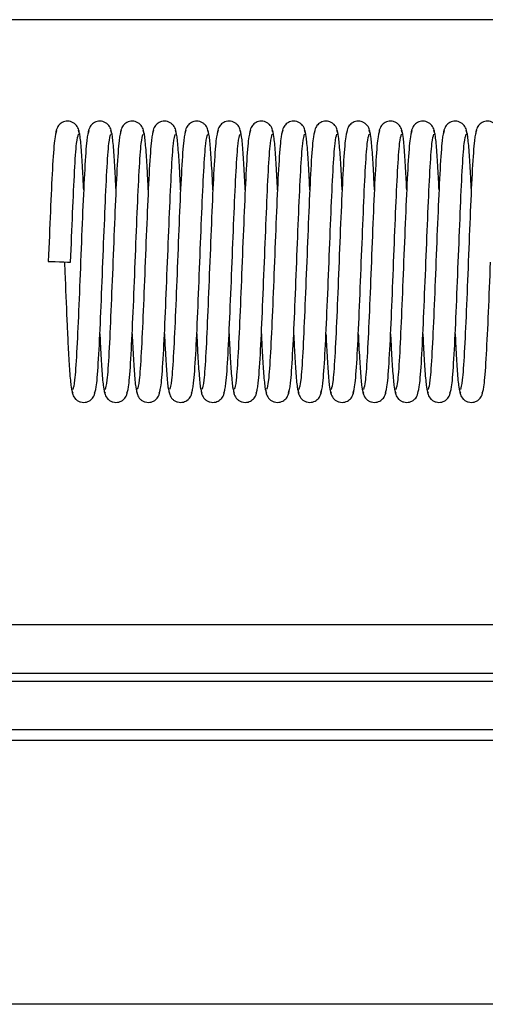
# Model space of a CAD drawing. Units: millimetres. Extents: x 0 to 297, y 0 to 210.
# Drawn here: x 56 to 58, y 162 to 166 of the extents above; entities that cross this region are included whole.
import ezdxf

# ---------------------------------------------------------------- set-up
doc = ezdxf.new("R2010")
doc.units = ezdxf.units.MM
doc.linetypes.add('SLD-Solid', pattern=[0])

msp = doc.modelspace()

# ---------------------------------------------------------------- linework, layer by layer
at = {"color": 7, "linetype": 'SLD-Solid', "lineweight": 25}
for p, q in [((155.2729547, 166.3130684), (25.0062903, 166.3130684)), ((58.4847768, 163.8130688), (53.6456332, 163.8130688)), ((58.4847768, 163.6130689), (53.6456332, 163.6130689)), ((61.6123001, 163.5797355), (52.0789668, 163.5797355)), ((61.6123001, 163.3797356), (52.0789668, 163.3797356)), ((60.5789671, 162.246402), (53.1123002, 162.246402))]:
    msp.add_line(p, q, dxfattribs=at)
at = {"color": 8, "linetype": 'SLD-Solid', "lineweight": 25}
msp.add_line((60.5789671, 163.3364021), (53.1364078, 163.3364021), dxfattribs=at)
at = {"color": 7, "linetype": 'SLD-Solid', "lineweight": 25, "flags": 128}
msp.add_lwpolyline([(56.3663224, 165.3148983), (56.3698222, 165.3147592), (56.3797891, 165.3143628), (56.3947052, 165.3137688), (56.4123005, 165.3130684), (56.4298948, 165.312369), (56.4448108, 165.311775), (56.4547777, 165.3113786), (56.4582775, 165.3112395), (56.4582775, 165.3112395)], dxfattribs=at)
at = {"color": 7, "linetype": 'SLD-Solid', "lineweight": 25}
for points, knots in [([(56.4943323, 165.8436908), (56.4935848, 165.8497085), (56.4920123, 165.862367), (56.4820266, 165.8780825), (56.4696464, 165.8876789), (56.458268, 165.8925438), (56.446035, 165.894266), (56.4305764, 165.892391), (56.4147217, 165.8839752), (56.4002576, 165.865721), (56.3981994, 165.8520769), (56.3969344, 165.8436908)], [0, 0, 0, 0, 0.1254854793, 0.263964976, 0.3377799687, 0.4130691928, 0.4881770596, 0.5613922106, 0.6963122528, 0.8133431969, 1, 1, 1, 1]), ([(56.627666, 165.8436908), (56.6269184, 165.8497085), (56.6253458, 165.862367), (56.6153606, 165.8780829), (56.602979, 165.8876785), (56.5916016, 165.892544), (56.5793685, 165.8942659), (56.56391, 165.892391), (56.5480553, 165.8839752), (56.5335912, 165.865721), (56.531533, 165.8520769), (56.530268, 165.8436908)], [0, 0, 0, 0, 0.125485546, 0.263965117, 0.337783254, 0.413068879, 0.488176786, 0.561391976, 0.696312091, 0.813343097, 1, 1, 1, 1]), ([(56.7609986, 165.8436908), (56.7602514, 165.8497085), (56.7586797, 165.8623671), (56.7486941, 165.8780829), (56.7363126, 165.8876787), (56.7249343, 165.8925439), (56.7127013, 165.894266), (56.6972436, 165.8923909), (56.6813888, 165.8839752), (56.6669248, 165.865721), (56.6648666, 165.8520769), (56.6636016, 165.8436908)], [0, 0, 0, 0, 0.125484965, 0.263964672, 0.337782881, 0.413072219, 0.4881802, 0.561391546, 0.696311793, 0.813342914, 1, 1, 1, 1]), ([(56.8943322, 165.8436908), (56.8935846, 165.8497085), (56.8920122, 165.862367), (56.8820264, 165.8780825), (56.8696463, 165.8876789), (56.8582678, 165.8925438), (56.8460348, 165.894266), (56.8305762, 165.892391), (56.8147212, 165.8839754), (56.8002589, 165.8657207), (56.7981998, 165.8520768), (56.7969342, 165.8436908)], [0, 0, 0, 0, 0.125485661, 0.263965358, 0.337780457, 0.41306979, 0.488177765, 0.561393022, 0.696313259, 0.813342045, 1, 1, 1, 1]), ([(57.0276658, 165.8436908), (57.0269182, 165.8497085), (57.0253458, 165.862367), (57.01536, 165.8780825), (57.0029799, 165.8876789), (56.9916014, 165.8925438), (56.9793684, 165.894266), (56.9639098, 165.892391), (56.9480551, 165.8839752), (56.933591, 165.865721), (56.9315328, 165.8520769), (56.9302678, 165.8436908)], [0, 0, 0, 0, 0.1254854793, 0.263964976, 0.3377799687, 0.4130691928, 0.4881770596, 0.5613922106, 0.6963122528, 0.8133431969, 1, 1, 1, 1]), ([(57.1609984, 165.8436908), (57.1602512, 165.8497085), (57.1586795, 165.862367), (57.148694, 165.8780829), (57.1363124, 165.8876785), (57.124935, 165.8925441), (57.1127011, 165.8942659), (57.0972435, 165.8923909), (57.0813886, 165.8839752), (57.0669247, 165.865721), (57.0648665, 165.8520769), (57.0636014, 165.8436908)], [0, 0, 0, 0, 0.125484929, 0.263964597, 0.337782785, 0.413068463, 0.488180346, 0.561391671, 0.696311879, 0.813342967, 1, 1, 1, 1]), ([(57.294332, 165.8436908), (57.2935843, 165.8497085), (57.2920116, 165.8623668), (57.2820276, 165.878083), (57.269646, 165.8876787), (57.2582677, 165.8925439), (57.2460347, 165.894266), (57.230577, 165.8923908), (57.214721, 165.8839756), (57.2002587, 165.8657207), (57.1982002, 165.8520768), (57.196935, 165.8436908)], [0, 0, 0, 0, 0.125485701, 0.263963383, 0.337781612, 0.413070969, 0.488178969, 0.561390334, 0.696314043, 0.813342866, 1, 1, 1, 1]), ([(57.4276656, 165.8436908), (57.426918, 165.8497085), (57.4253456, 165.862367), (57.4153598, 165.8780825), (57.4029797, 165.8876789), (57.3916012, 165.8925438), (57.3793682, 165.894266), (57.3639097, 165.892391), (57.3480546, 165.8839754), (57.3335924, 165.8657207), (57.3315332, 165.8520768), (57.3302676, 165.8436908)], [0, 0, 0, 0, 0.125485661, 0.263965358, 0.337780457, 0.41306979, 0.488177765, 0.561393022, 0.696313259, 0.813342045, 1, 1, 1, 1]), ([(57.5609992, 165.8436908), (57.5602516, 165.8497085), (57.558679, 165.862367), (57.5486938, 165.8780829), (57.5363122, 165.8876785), (57.5249348, 165.892544), (57.5127018, 165.8942659), (57.4972432, 165.892391), (57.4813885, 165.8839752), (57.4669244, 165.865721), (57.4648663, 165.8520769), (57.4636012, 165.8436908)], [0, 0, 0, 0, 0.125485546, 0.263965117, 0.337783254, 0.413068879, 0.488176786, 0.561391976, 0.696312091, 0.813343097, 1, 1, 1, 1]), ([(57.6943318, 165.8436908), (57.6935846, 165.8497085), (57.6920129, 165.8623671), (57.6820273, 165.8780829), (57.6696458, 165.8876787), (57.6582675, 165.8925439), (57.6460345, 165.894266), (57.6305769, 165.8923909), (57.614722, 165.8839752), (57.6002581, 165.865721), (57.5981999, 165.8520769), (57.5969348, 165.8436908)], [0, 0, 0, 0, 0.125484965, 0.263964672, 0.337782881, 0.413072219, 0.4881802, 0.561391546, 0.696311793, 0.813342914, 1, 1, 1, 1]), ([(57.8276654, 165.8436908), (57.8269179, 165.8497085), (57.8253454, 165.862367), (57.8153596, 165.8780825), (57.8029795, 165.8876789), (57.791601, 165.8925438), (57.779368, 165.894266), (57.7639095, 165.892391), (57.7480545, 165.8839754), (57.7335922, 165.8657207), (57.7315331, 165.8520768), (57.7302674, 165.8436908)], [0, 0, 0, 0, 0.125485661, 0.263965358, 0.337780457, 0.41306979, 0.488177765, 0.561393022, 0.696313259, 0.813342045, 1, 1, 1, 1]), ([(57.960999, 165.8436908), (57.9602515, 165.8497085), (57.958679, 165.862367), (57.9486932, 165.8780825), (57.9363131, 165.8876789), (57.9249346, 165.8925438), (57.9127017, 165.894266), (57.897243, 165.892391), (57.8813883, 165.8839752), (57.8669243, 165.865721), (57.8648661, 165.8520769), (57.863601, 165.8436908)], [0, 0, 0, 0, 0.1254854793, 0.263964976, 0.3377799687, 0.4130691928, 0.4881770596, 0.5613922106, 0.6963122528, 0.8133431969, 1, 1, 1, 1]), ([(58.0943326, 165.8436908), (58.093585, 165.8497085), (58.0920125, 165.862367), (58.0820272, 165.8780829), (58.0696457, 165.8876785), (58.0582683, 165.892544), (58.0460352, 165.8942659), (58.0305767, 165.892391), (58.0147219, 165.8839752), (58.0002579, 165.865721), (57.9981997, 165.8520769), (57.9969346, 165.8436908)], [0, 0, 0, 0, 0.125485546, 0.263965117, 0.337783254, 0.413068879, 0.488176786, 0.561391976, 0.696312091, 0.813343097, 1, 1, 1, 1]), ([(58.2276652, 165.8436908), (58.2269181, 165.8497085), (58.2253464, 165.8623671), (58.2153607, 165.8780829), (58.2029793, 165.8876787), (58.1916009, 165.8925439), (58.1793679, 165.894266), (58.1639103, 165.8923909), (58.1480555, 165.8839752), (58.1335915, 165.865721), (58.1315333, 165.8520769), (58.1302682, 165.8436908)], [0, 0, 0, 0, 0.125484965, 0.263964672, 0.337782881, 0.413072219, 0.4881802, 0.561391546, 0.696311793, 0.813342914, 1, 1, 1, 1]), ([(56.4003458, 165.8556704), (56.3974894, 165.8471152), (56.3917684, 165.82998), (56.383056, 165.7042323), (56.3747547, 165.5257531), (56.369135, 165.3852297), (56.3663224, 165.3148983)], [0, 0, 0, 0, 0.250860229, 0.502453588, 0.750980072, 1, 1, 1, 1]), ([(56.4582775, 165.3112395), (56.4610719, 165.3812498), (56.4666352, 165.5206338), (56.4746872, 165.6958362), (56.4829893, 165.8173615), (56.4882864, 165.8323421), (56.490921, 165.8397927)], [0, 0, 0, 0, 0.25177079, 0.501253061, 0.751948195, 1, 1, 1, 1]), ([(56.5123876, 165.610588), (56.5113579, 165.632693), (56.5085421, 165.6931422), (56.5034915, 165.7714181), (56.497483, 165.8406254), (56.4931737, 165.8505056), (56.490921, 165.8556704)], [0, 0, 0, 0, 0.149078399, 0.407675468, 0.69036637, 1, 1, 1, 1]), ([(56.5336794, 165.8556704), (56.530823, 165.8471152), (56.525102, 165.82998), (56.5163896, 165.7042323), (56.5080883, 165.5257531), (56.5024686, 165.3852297), (56.499656, 165.3148983)], [0, 0, 0, 0, 0.250860229, 0.502453588, 0.750980072, 1, 1, 1, 1]), ([(56.5916101, 165.3112395), (56.5944049, 165.3812498), (56.599969, 165.5206338), (56.6080211, 165.6958362), (56.6163213, 165.8173615), (56.6216195, 165.8323421), (56.6242546, 165.8397927)], [0, 0, 0, 0, 0.2517708261, 0.5012530854, 0.7519481599, 1, 1, 1, 1]), ([(56.6457212, 165.610588), (56.6446915, 165.632693), (56.6418757, 165.6931422), (56.6368251, 165.7714181), (56.6308166, 165.8406254), (56.6265073, 165.8505056), (56.6242546, 165.8556704)], [0, 0, 0, 0, 0.149078399, 0.407675468, 0.69036637, 1, 1, 1, 1]), ([(56.667012, 165.8556704), (56.6641555, 165.8471152), (56.6584341, 165.82998), (56.6497239, 165.7042323), (56.6414202, 165.5257532), (56.6358017, 165.3852297), (56.6329896, 165.3148983)], [0, 0, 0, 0, 0.250860241, 0.502453564, 0.750980107, 1, 1, 1, 1]), ([(56.7249437, 165.3112395), (56.7277386, 165.3812497), (56.733303, 165.5206338), (56.741353, 165.6958363), (56.7496553, 165.8173615), (56.7549533, 165.8323421), (56.7575882, 165.8397927)], [0, 0, 0, 0, 0.251770826, 0.501253038, 0.75194816, 1, 1, 1, 1]), ([(56.7790548, 165.610588), (56.7780251, 165.632693), (56.7752093, 165.6931422), (56.7701587, 165.7714181), (56.7641502, 165.8406254), (56.7598409, 165.8505056), (56.7575882, 165.8556704)], [0, 0, 0, 0, 0.149078399, 0.407675468, 0.69036637, 1, 1, 1, 1]), ([(56.8003456, 165.8556704), (56.7974892, 165.8471152), (56.7917682, 165.82998), (56.7830558, 165.7042323), (56.7747543, 165.5257532), (56.7691354, 165.3852297), (56.7663232, 165.3148983)], [0, 0, 0, 0, 0.250860241, 0.502453612, 0.750980107, 1, 1, 1, 1]), ([(56.8582773, 165.3112395), (56.8610717, 165.3812498), (56.8666351, 165.5206338), (56.874687, 165.6958362), (56.8829891, 165.8173615), (56.8882863, 165.8323421), (56.8909208, 165.8397927)], [0, 0, 0, 0, 0.25177079, 0.501253061, 0.751948195, 1, 1, 1, 1]), ([(56.9123874, 165.610588), (56.9113582, 165.632693), (56.9085435, 165.6931422), (56.9034907, 165.7714181), (56.897483, 165.8406254), (56.8931735, 165.8505056), (56.8909208, 165.8556704)], [0, 0, 0, 0, 0.149078324, 0.407675469, 0.690366371, 1, 1, 1, 1]), ([(56.9336792, 165.8556704), (56.9308228, 165.8471152), (56.9251018, 165.82998), (56.9163894, 165.7042323), (56.9080881, 165.5257531), (56.9024685, 165.3852297), (56.8996559, 165.3148983)], [0, 0, 0, 0, 0.250860229, 0.502453588, 0.750980072, 1, 1, 1, 1]), ([(56.9916109, 165.3112395), (56.9944053, 165.3812498), (56.9999687, 165.5206338), (57.0080206, 165.6958362), (57.0163227, 165.8173615), (57.0216199, 165.8323421), (57.0242544, 165.8397927)], [0, 0, 0, 0, 0.25177079, 0.501253061, 0.751948195, 1, 1, 1, 1]), ([(57.045721, 165.610588), (57.0446913, 165.632693), (57.0418755, 165.6931422), (57.0368249, 165.7714181), (57.0308165, 165.8406254), (57.0265071, 165.8505056), (57.0242544, 165.8556704)], [0, 0, 0, 0, 0.149078399, 0.407675468, 0.69036637, 1, 1, 1, 1]), ([(57.0670128, 165.8556704), (57.0641564, 165.8471152), (57.0584354, 165.82998), (57.049723, 165.7042323), (57.0414217, 165.5257531), (57.0358021, 165.3852297), (57.0329895, 165.3148983)], [0, 0, 0, 0, 0.250860229, 0.502453588, 0.750980072, 1, 1, 1, 1]), ([(57.1249435, 165.3112395), (57.1277383, 165.3812498), (57.1333024, 165.5206338), (57.1413546, 165.6958362), (57.1496547, 165.8173615), (57.1549529, 165.8323421), (57.157588, 165.8397927)], [0, 0, 0, 0, 0.2517708261, 0.5012530854, 0.7519481599, 1, 1, 1, 1]), ([(57.1790546, 165.610588), (57.1780249, 165.632693), (57.1752091, 165.6931422), (57.1701585, 165.7714181), (57.1641501, 165.8406254), (57.1598407, 165.8505056), (57.157588, 165.8556704)], [0, 0, 0, 0, 0.149078399, 0.407675468, 0.69036637, 1, 1, 1, 1]), ([(57.2003454, 165.8556704), (57.1974889, 165.8471152), (57.1917676, 165.82998), (57.1830574, 165.7042323), (57.1747536, 165.5257532), (57.1691351, 165.3852297), (57.1663231, 165.3148983)], [0, 0, 0, 0, 0.250860241, 0.502453564, 0.750980107, 1, 1, 1, 1]), ([(57.2582771, 165.3112395), (57.261072, 165.3812497), (57.2666365, 165.5206338), (57.2746864, 165.6958363), (57.282989, 165.8173615), (57.2882861, 165.8323421), (57.2909206, 165.8397927)], [0, 0, 0, 0, 0.2517708377, 0.5012530614, 0.7519481949, 1, 1, 1, 1]), ([(57.3123882, 165.610588), (57.3113585, 165.632693), (57.3085427, 165.6931422), (57.3034921, 165.7714181), (57.2974839, 165.8406254), (57.2931737, 165.8505056), (57.2909206, 165.8556704)], [0, 0, 0, 0, 0.149078387, 0.407675436, 0.690366317, 1, 1, 1, 1]), ([(57.333679, 165.8556704), (57.3308227, 165.8471152), (57.3251016, 165.82998), (57.3163892, 165.7042323), (57.3080879, 165.5257531), (57.3024683, 165.3852297), (57.2996557, 165.3148983)], [0, 0, 0, 0, 0.250860229, 0.502453588, 0.750980072, 1, 1, 1, 1]), ([(57.3916107, 165.3112395), (57.3944051, 165.3812498), (57.3999685, 165.5206338), (57.4080204, 165.6958362), (57.4163225, 165.8173615), (57.4216197, 165.8323421), (57.4242542, 165.8397927)], [0, 0, 0, 0, 0.25177079, 0.501253061, 0.751948195, 1, 1, 1, 1]), ([(57.4457208, 165.610588), (57.4446911, 165.632693), (57.4418753, 165.6931422), (57.4368247, 165.7714181), (57.4308163, 165.8406254), (57.4265069, 165.8505056), (57.4242542, 165.8556704)], [0, 0, 0, 0, 0.149078399, 0.407675468, 0.69036637, 1, 1, 1, 1]), ([(57.4670126, 165.8556704), (57.4641563, 165.8471152), (57.4584352, 165.82998), (57.4497228, 165.7042323), (57.4414215, 165.5257531), (57.4358019, 165.3852297), (57.4329893, 165.3148983)], [0, 0, 0, 0, 0.250860229, 0.502453588, 0.750980072, 1, 1, 1, 1]), ([(57.5249443, 165.3112395), (57.5277387, 165.3812498), (57.5333021, 165.5206338), (57.541354, 165.6958362), (57.5496561, 165.8173615), (57.5549533, 165.8323421), (57.5575878, 165.8397927)], [0, 0, 0, 0, 0.25177079, 0.501253061, 0.751948195, 1, 1, 1, 1]), ([(57.5790544, 165.610588), (57.5780247, 165.632693), (57.5752089, 165.6931422), (57.5701583, 165.7714181), (57.5641499, 165.8406254), (57.5598405, 165.8505056), (57.5575878, 165.8556704)], [0, 0, 0, 0, 0.149078399, 0.407675468, 0.69036637, 1, 1, 1, 1]), ([(57.6003452, 165.8556704), (57.5974892, 165.8471152), (57.591769, 165.82998), (57.5830568, 165.7042323), (57.5747536, 165.5257532), (57.569135, 165.3852297), (57.5663229, 165.3148983)], [0, 0, 0, 0, 0.250860193, 0.502453564, 0.750980107, 1, 1, 1, 1]), ([(57.6582769, 165.3112395), (57.6610719, 165.3812497), (57.6666363, 165.5206338), (57.6746863, 165.6958363), (57.6829886, 165.8173615), (57.6882865, 165.8323421), (57.6909214, 165.8397927)], [0, 0, 0, 0, 0.251770826, 0.501253038, 0.75194816, 1, 1, 1, 1]), ([(57.712388, 165.610588), (57.7113583, 165.632693), (57.7085425, 165.6931422), (57.7034919, 165.7714181), (57.6974835, 165.8406254), (57.6931741, 165.8505056), (57.6909214, 165.8556704)], [0, 0, 0, 0, 0.149078399, 0.407675468, 0.69036637, 1, 1, 1, 1]), ([(57.7336788, 165.8556704), (57.7308225, 165.8471152), (57.7251014, 165.82998), (57.7163891, 165.7042323), (57.7080875, 165.5257532), (57.7024687, 165.3852297), (57.6996565, 165.3148983)], [0, 0, 0, 0, 0.250860241, 0.502453612, 0.750980107, 1, 1, 1, 1]), ([(57.7916106, 165.3112395), (57.7944055, 165.3812497), (57.7999699, 165.5206338), (57.8080198, 165.6958363), (57.8163224, 165.8173615), (57.8216195, 165.8323421), (57.824254, 165.8397927)], [0, 0, 0, 0, 0.2517708377, 0.5012530614, 0.7519481949, 1, 1, 1, 1]), ([(57.8457206, 165.610588), (57.8446914, 165.632693), (57.8418768, 165.6931422), (57.836824, 165.7714181), (57.8308163, 165.8406254), (57.8265068, 165.8505056), (57.824254, 165.8556704)], [0, 0, 0, 0, 0.149078324, 0.407675469, 0.690366371, 1, 1, 1, 1]), ([(57.8670124, 165.8556704), (57.8641561, 165.8471152), (57.858435, 165.82998), (57.8497226, 165.7042323), (57.8414214, 165.5257531), (57.8358017, 165.3852297), (57.8329891, 165.3148983)], [0, 0, 0, 0, 0.250860229, 0.502453588, 0.750980072, 1, 1, 1, 1]), ([(57.9249442, 165.3112395), (57.9277385, 165.3812498), (57.9333019, 165.5206338), (57.9413538, 165.6958362), (57.9496559, 165.8173615), (57.9549531, 165.8323421), (57.9575876, 165.8397927)], [0, 0, 0, 0, 0.25177079, 0.501253061, 0.751948195, 1, 1, 1, 1]), ([(57.9790542, 165.610588), (57.9780246, 165.632693), (57.9752087, 165.6931422), (57.9701581, 165.7714181), (57.9641497, 165.8406254), (57.9598403, 165.8505056), (57.9575876, 165.8556704)], [0, 0, 0, 0, 0.149078399, 0.407675468, 0.69036637, 1, 1, 1, 1]), ([(58.000346, 165.8556704), (57.9974897, 165.8471152), (57.9917686, 165.82998), (57.9830562, 165.7042323), (57.974755, 165.5257531), (57.9691353, 165.3852297), (57.9663227, 165.3148983)], [0, 0, 0, 0, 0.250860229, 0.502453588, 0.750980072, 1, 1, 1, 1]), ([(58.0582768, 165.3112395), (58.0610715, 165.3812498), (58.0666357, 165.5206338), (58.0746878, 165.6958362), (58.082988, 165.8173615), (58.0882862, 165.8323421), (58.0909212, 165.8397927)], [0, 0, 0, 0, 0.2517708261, 0.5012530854, 0.7519481599, 1, 1, 1, 1]), ([(58.1123878, 165.610588), (58.1113582, 165.632693), (58.1085423, 165.6931422), (58.1034918, 165.7714181), (58.0974833, 165.8406254), (58.0931739, 165.8505056), (58.0909212, 165.8556704)], [0, 0, 0, 0, 0.149078399, 0.407675468, 0.69036637, 1, 1, 1, 1]), ([(58.1336786, 165.8556704), (58.1308221, 165.8471152), (58.1251008, 165.82998), (58.1163906, 165.7042323), (58.1080869, 165.5257532), (58.1024683, 165.3852297), (58.0996563, 165.3148983)], [0, 0, 0, 0, 0.250860241, 0.502453564, 0.750980107, 1, 1, 1, 1]), ([(56.4329435, 165.3122479), (56.4338213, 165.2897192), (56.4373584, 165.1989359), (56.4428543, 165.0706713), (56.4487977, 164.9437859), (56.4544439, 164.8542018), (56.46045, 164.7856618), (56.4647597, 164.7756829), (56.4670126, 164.7704665)], [0, 0, 0, 0, 0.079969477, 0.322250719, 0.466180909, 0.628409758, 0.805753634, 1, 1, 1, 1]), ([(56.499656, 165.3148983), (56.4968617, 165.2448881), (56.4912983, 165.105504), (56.4832464, 164.9303016), (56.4749443, 164.8087763), (56.4696471, 164.7937957), (56.4670126, 164.7863451)], [0, 0, 0, 0, 0.25177079, 0.501253061, 0.751948195, 1, 1, 1, 1]), ([(56.5575878, 164.7704665), (56.5604441, 164.779022), (56.5661652, 164.796158), (56.5748775, 164.9219054), (56.5831791, 165.1003847), (56.5887979, 165.2409081), (56.5916101, 165.3112395)], [0, 0, 0, 0, 0.250860418, 0.50245373, 0.750980166, 1, 1, 1, 1]), ([(56.6329896, 165.3148983), (56.6301947, 165.2448881), (56.6246303, 165.105504), (56.6165804, 164.9303015), (56.6082777, 164.8087763), (56.6029807, 164.7937957), (56.6003462, 164.7863451)], [0, 0, 0, 0, 0.2517708377, 0.5012530614, 0.7519481949, 1, 1, 1, 1]), ([(56.6909214, 164.7704665), (56.6937779, 164.779022), (56.6994992, 164.796158), (56.7082094, 164.9219055), (56.7165131, 165.1003846), (56.7221317, 165.2409081), (56.7249437, 165.3112395)], [0, 0, 0, 0, 0.250860419, 0.502453682, 0.750980166, 1, 1, 1, 1]), ([(56.7663232, 165.3148983), (56.7635285, 165.2448881), (56.7579643, 165.105504), (56.7499122, 164.9303016), (56.741612, 164.8087763), (56.7363138, 164.7937957), (56.7336788, 164.7863451)], [0, 0, 0, 0, 0.2517708261, 0.5012530854, 0.7519481599, 1, 1, 1, 1]), ([(56.824254, 164.7704665), (56.8271103, 164.779022), (56.8328314, 164.796158), (56.8415438, 164.9219054), (56.849845, 165.1003847), (56.8554647, 165.2409081), (56.8582773, 165.3112395)], [0, 0, 0, 0, 0.2508604064, 0.5024537059, 0.7509801308, 1, 1, 1, 1]), ([(56.8996559, 165.3148983), (56.8968615, 165.2448881), (56.8912981, 165.105504), (56.8832462, 164.9303016), (56.8749441, 164.8087763), (56.8696469, 164.7937957), (56.8670124, 164.7863451)], [0, 0, 0, 0, 0.25177079, 0.501253061, 0.751948195, 1, 1, 1, 1]), ([(56.9575876, 164.7704665), (56.9604439, 164.779022), (56.966165, 164.796158), (56.9748774, 164.9219054), (56.9831787, 165.1003847), (56.9887983, 165.2409081), (56.9916109, 165.3112395)], [0, 0, 0, 0, 0.2508604064, 0.5024537059, 0.7509801308, 1, 1, 1, 1]), ([(57.0329895, 165.3148983), (57.0301951, 165.2448881), (57.0246317, 165.105504), (57.0165798, 164.9303016), (57.0082777, 164.8087763), (57.0029805, 164.7937957), (57.000346, 164.7863451)], [0, 0, 0, 0, 0.25177079, 0.501253061, 0.751948195, 1, 1, 1, 1]), ([(57.0909212, 164.7704665), (57.0937775, 164.779022), (57.0994986, 164.796158), (57.1082109, 164.9219054), (57.1165125, 165.1003847), (57.1221313, 165.2409081), (57.1249435, 165.3112395)], [0, 0, 0, 0, 0.250860418, 0.50245373, 0.750980166, 1, 1, 1, 1]), ([(57.1663231, 165.3148983), (57.1635281, 165.2448881), (57.1579637, 165.105504), (57.1499137, 164.9303015), (57.1416114, 164.8087763), (57.1363135, 164.7937957), (57.1336786, 164.7863451)], [0, 0, 0, 0, 0.251770826, 0.501253038, 0.75194816, 1, 1, 1, 1]), ([(57.2242548, 164.7704665), (57.2271113, 164.779022), (57.2328326, 164.796158), (57.2415428, 164.9219055), (57.2498465, 165.1003846), (57.2554651, 165.2409081), (57.2582771, 165.3112395)], [0, 0, 0, 0, 0.250860419, 0.502453682, 0.750980166, 1, 1, 1, 1]), ([(57.2996557, 165.3148983), (57.2968613, 165.2448881), (57.2912979, 165.105504), (57.283246, 164.9303016), (57.2749439, 164.8087763), (57.2696467, 164.7937957), (57.2670122, 164.7863451)], [0, 0, 0, 0, 0.25177079, 0.501253061, 0.751948195, 1, 1, 1, 1]), ([(57.3575874, 164.7704665), (57.3604438, 164.779022), (57.3661648, 164.796158), (57.3748772, 164.9219054), (57.3831785, 165.1003847), (57.3887981, 165.2409081), (57.3916107, 165.3112395)], [0, 0, 0, 0, 0.2508604064, 0.5024537059, 0.7509801308, 1, 1, 1, 1]), ([(57.4329893, 165.3148983), (57.4301949, 165.2448881), (57.4246315, 165.105504), (57.4165796, 164.9303016), (57.4082775, 164.8087763), (57.4029803, 164.7937957), (57.4003458, 164.7863451)], [0, 0, 0, 0, 0.25177079, 0.501253061, 0.751948195, 1, 1, 1, 1]), ([(57.490921, 164.7704665), (57.4937774, 164.779022), (57.4994984, 164.796158), (57.5082108, 164.9219054), (57.5165121, 165.1003847), (57.5221317, 165.2409081), (57.5249443, 165.3112395)], [0, 0, 0, 0, 0.2508604064, 0.5024537059, 0.7509801308, 1, 1, 1, 1]), ([(57.5663229, 165.3148983), (57.563528, 165.2448881), (57.5579635, 165.105504), (57.5499136, 164.9303015), (57.541611, 164.8087763), (57.5363139, 164.7937957), (57.5336794, 164.7863451)], [0, 0, 0, 0, 0.2517708377, 0.5012530614, 0.7519481949, 1, 1, 1, 1]), ([(57.6242546, 164.7704665), (57.627111, 164.779022), (57.632832, 164.796158), (57.6415443, 164.9219054), (57.6498459, 165.1003847), (57.6554648, 165.2409081), (57.6582769, 165.3112395)], [0, 0, 0, 0, 0.250860418, 0.50245373, 0.750980166, 1, 1, 1, 1]), ([(57.6996565, 165.3148983), (57.6968617, 165.2448881), (57.6912976, 165.105504), (57.6832455, 164.9303016), (57.6749453, 164.8087763), (57.6696471, 164.7937957), (57.667012, 164.7863451)], [0, 0, 0, 0, 0.2517708261, 0.5012530854, 0.7519481599, 1, 1, 1, 1]), ([(57.7575882, 164.7704665), (57.7604442, 164.779022), (57.7661644, 164.796158), (57.7748767, 164.9219054), (57.7831799, 165.1003846), (57.7887985, 165.2409081), (57.7916106, 165.3112395)], [0, 0, 0, 0, 0.25086037, 0.502453682, 0.750980166, 1, 1, 1, 1]), ([(57.8329891, 165.3148983), (57.8301947, 165.2448881), (57.8246313, 165.105504), (57.8165794, 164.9303016), (57.8082773, 164.8087763), (57.8029802, 164.7937957), (57.8003456, 164.7863451)], [0, 0, 0, 0, 0.25177079, 0.501253061, 0.751948195, 1, 1, 1, 1]), ([(57.8909208, 164.7704665), (57.8937772, 164.779022), (57.8994982, 164.796158), (57.9082106, 164.9219054), (57.9165119, 165.1003847), (57.9221315, 165.2409081), (57.9249442, 165.3112395)], [0, 0, 0, 0, 0.2508604064, 0.5024537059, 0.7509801308, 1, 1, 1, 1]), ([(57.9663227, 165.3148983), (57.9635283, 165.2448881), (57.9579649, 165.105504), (57.949913, 164.9303016), (57.9416109, 164.8087763), (57.9363138, 164.7937957), (57.9336792, 164.7863451)], [0, 0, 0, 0, 0.25177079, 0.501253061, 0.751948195, 1, 1, 1, 1]), ([(58.0242544, 164.7704665), (58.0271108, 164.779022), (58.0328318, 164.796158), (58.0415442, 164.9219054), (58.0498458, 165.1003847), (58.0554646, 165.2409081), (58.0582768, 165.3112395)], [0, 0, 0, 0, 0.250860418, 0.50245373, 0.750980166, 1, 1, 1, 1]), ([(58.0996563, 165.3148983), (58.0968614, 165.2448881), (58.091297, 165.105504), (58.083247, 164.9303015), (58.0749444, 164.8087763), (58.0696473, 164.7937957), (58.0670128, 164.7863451)], [0, 0, 0, 0, 0.2517708377, 0.5012530614, 0.7519481949, 1, 1, 1, 1]), ([(58.157588, 164.7704665), (58.1604445, 164.779022), (58.1661659, 164.796158), (58.1748761, 164.9219055), (58.1831798, 165.1003846), (58.1887983, 165.2409081), (58.1916104, 165.3112395)], [0, 0, 0, 0, 0.250860419, 0.502453682, 0.750980166, 1, 1, 1, 1]), ([(56.5788786, 165.0155498), (56.5799082, 164.9934448), (56.5827241, 164.9329956), (56.5877747, 164.8547197), (56.5937831, 164.7855126), (56.5980925, 164.7756317), (56.6003452, 164.7704665)], [0, 0, 0, 0, 0.149078354, 0.407675346, 0.690366165, 1, 1, 1, 1]), ([(56.7122122, 165.0155498), (56.7132419, 164.9934448), (56.7160577, 164.9329956), (56.7211083, 164.8547197), (56.7271167, 164.7855126), (56.7314261, 164.7756317), (56.7336788, 164.7704665)], [0, 0, 0, 0, 0.149078354, 0.407675346, 0.690366165, 1, 1, 1, 1]), ([(56.8455458, 165.0155498), (56.8465755, 164.9934448), (56.8493913, 164.9329956), (56.8544419, 164.8547197), (56.8604503, 164.7855126), (56.8647597, 164.7756317), (56.8670124, 164.7704665)], [0, 0, 0, 0, 0.149078354, 0.407675346, 0.690366165, 1, 1, 1, 1]), ([(56.9788794, 165.0155498), (56.9799086, 164.9934448), (56.9827232, 164.9329956), (56.9877761, 164.8547197), (56.9937837, 164.7855126), (56.9980932, 164.7756317), (57.000346, 164.7704665)], [0, 0, 0, 0, 0.14907828, 0.407675348, 0.690366166, 1, 1, 1, 1]), ([(57.112212, 165.0155498), (57.1132417, 164.9934448), (57.1160575, 164.9329956), (57.1211081, 164.8547197), (57.1271165, 164.7855126), (57.1314259, 164.7756317), (57.1336786, 164.7704665)], [0, 0, 0, 0, 0.149078354, 0.407675346, 0.690366165, 1, 1, 1, 1]), ([(57.2455456, 165.0155498), (57.2465753, 164.9934448), (57.2493911, 164.9329956), (57.2544417, 164.8547197), (57.2604501, 164.7855126), (57.2647595, 164.7756317), (57.2670122, 164.7704665)], [0, 0, 0, 0, 0.149078354, 0.407675346, 0.690366165, 1, 1, 1, 1]), ([(57.3788792, 165.0155498), (57.3799089, 164.9934448), (57.3827247, 164.9329956), (57.3877753, 164.8547197), (57.3937837, 164.7855126), (57.3980931, 164.7756317), (57.4003458, 164.7704665)], [0, 0, 0, 0, 0.149078354, 0.407675346, 0.690366165, 1, 1, 1, 1]), ([(57.5122118, 165.0155498), (57.5132415, 164.9934448), (57.5160574, 164.9329956), (57.5211076, 164.8547197), (57.5271177, 164.7855126), (57.5314268, 164.7756317), (57.5336794, 164.7704665)], [0, 0, 0, 0, 0.149078343, 0.407675316, 0.690366189, 1, 1, 1, 1]), ([(57.6455454, 165.0155498), (57.6465751, 164.9934448), (57.6493909, 164.9329956), (57.6544415, 164.8547197), (57.66045, 164.7855126), (57.6647593, 164.7756317), (57.667012, 164.7704665)], [0, 0, 0, 0, 0.149078354, 0.407675346, 0.690366165, 1, 1, 1, 1]), ([(57.778879, 165.0155498), (57.7799087, 164.9934448), (57.7827245, 164.9329956), (57.7877751, 164.8547197), (57.7937836, 164.7855126), (57.7980929, 164.7756317), (57.8003456, 164.7704665)], [0, 0, 0, 0, 0.149078354, 0.407675346, 0.690366165, 1, 1, 1, 1]), ([(57.9122126, 165.0155498), (57.9132419, 164.9934448), (57.9160565, 164.9329956), (57.9211093, 164.8547197), (57.927117, 164.7855126), (57.9314265, 164.7756317), (57.9336792, 164.7704665)], [0, 0, 0, 0, 0.14907828, 0.407675348, 0.690366166, 1, 1, 1, 1]), ([(58.0455452, 165.0155498), (58.0465749, 164.9934448), (58.0493907, 164.9329956), (58.0544413, 164.8547197), (58.0604498, 164.7855126), (58.0647591, 164.7756317), (58.0670118, 164.7704665)], [0, 0, 0, 0, 0.149078354, 0.407675346, 0.690366165, 1, 1, 1, 1]), ([(56.4636012, 164.782447), (56.4643487, 164.7764293), (56.4659212, 164.7637708), (56.4759069, 164.7480553), (56.4882871, 164.7384589), (56.4996656, 164.733594), (56.5118986, 164.7318718), (56.5273571, 164.7337469), (56.5432121, 164.7421624), (56.5576744, 164.7604172), (56.5597335, 164.774061), (56.5609991, 164.782447)], [0, 0, 0, 0, 0.125485661, 0.263965358, 0.337780457, 0.41306979, 0.488177765, 0.561393022, 0.696313259, 0.813342045, 1, 1, 1, 1]), ([(56.5969348, 164.782447), (56.5976819, 164.7764293), (56.5992536, 164.7637708), (56.6092393, 164.748055), (56.6216208, 164.7384591), (56.6329991, 164.7335939), (56.6452321, 164.7318718), (56.6606897, 164.7337471), (56.6765458, 164.7421622), (56.6910081, 164.7604171), (56.6930665, 164.774061), (56.6943318, 164.782447)], [0, 0, 0, 0, 0.125484827, 0.263964381, 0.33778251, 0.413071765, 0.488179663, 0.561390929, 0.696314455, 0.813343119, 1, 1, 1, 1]), ([(56.7302684, 164.782447), (56.7310156, 164.7764293), (56.7325873, 164.7637708), (56.7425728, 164.7480549), (56.7549543, 164.7384593), (56.7663317, 164.7335938), (56.7785648, 164.7318719), (56.7940233, 164.7337468), (56.8098781, 164.7421626), (56.8243421, 164.7604168), (56.8264003, 164.7740609), (56.8276654, 164.782447)], [0, 0, 0, 0, 0.12548493, 0.263964599, 0.337782788, 0.413068466, 0.488176426, 0.561391667, 0.696311877, 0.813342966, 1, 1, 1, 1]), ([(56.863601, 164.782447), (56.8643485, 164.7764293), (56.865921, 164.7637708), (56.8759068, 164.7480553), (56.8882869, 164.7384589), (56.8996654, 164.733594), (56.9118984, 164.7318718), (56.927357, 164.7337468), (56.9432117, 164.7421626), (56.9576758, 164.7604168), (56.9597339, 164.7740609), (56.960999, 164.782447)], [0, 0, 0, 0, 0.1254854793, 0.263964976, 0.3377799687, 0.4130691928, 0.4881770596, 0.5613922106, 0.6963122528, 0.8133431969, 1, 1, 1, 1]), ([(56.9969346, 164.782447), (56.9976821, 164.7764293), (56.9992546, 164.7637708), (57.0092404, 164.7480553), (57.0216205, 164.7384589), (57.032999, 164.733594), (57.045232, 164.7318718), (57.0606905, 164.7337469), (57.0765455, 164.7421624), (57.0910078, 164.7604172), (57.093067, 164.774061), (57.0943326, 164.782447)], [0, 0, 0, 0, 0.125485661, 0.263965358, 0.337780457, 0.41306979, 0.488177765, 0.561393022, 0.696313259, 0.813342045, 1, 1, 1, 1]), ([(57.1302682, 164.782447), (57.1310154, 164.7764293), (57.1325871, 164.7637708), (57.1425727, 164.748055), (57.1549542, 164.7384591), (57.1663325, 164.7335939), (57.1785655, 164.7318718), (57.1940231, 164.733747), (57.209878, 164.7421626), (57.2243419, 164.7604168), (57.2264001, 164.7740609), (57.2276652, 164.782447)], [0, 0, 0, 0, 0.125484965, 0.263964672, 0.337782881, 0.413072219, 0.4881802, 0.561391546, 0.696311793, 0.813342914, 1, 1, 1, 1]), ([(57.2636008, 164.782447), (57.2643484, 164.7764293), (57.265921, 164.7637708), (57.2759062, 164.7480549), (57.2882878, 164.7384593), (57.2996652, 164.7335938), (57.3118982, 164.7318719), (57.3273568, 164.7337468), (57.3432115, 164.7421626), (57.3576756, 164.7604168), (57.3597338, 164.7740609), (57.3609988, 164.782447)], [0, 0, 0, 0, 0.125485546, 0.263965117, 0.337783254, 0.413068879, 0.488176786, 0.561391976, 0.696312091, 0.813343097, 1, 1, 1, 1]), ([(57.3969344, 164.782447), (57.397682, 164.7764293), (57.3992544, 164.7637708), (57.4092402, 164.7480553), (57.4216203, 164.7384589), (57.4329988, 164.733594), (57.4452318, 164.7318718), (57.4606904, 164.7337468), (57.4765451, 164.7421626), (57.4910092, 164.7604168), (57.4930674, 164.7740609), (57.4943324, 164.782447)], [0, 0, 0, 0, 0.1254854793, 0.263964976, 0.3377799687, 0.4130691928, 0.4881770596, 0.5613922106, 0.6963122528, 0.8133431969, 1, 1, 1, 1]), ([(57.530268, 164.782447), (57.5310157, 164.7764293), (57.5325884, 164.763771), (57.5425724, 164.7480548), (57.554954, 164.7384591), (57.5663323, 164.7335939), (57.5785653, 164.7318718), (57.594023, 164.7337471), (57.609879, 164.7421622), (57.6243413, 164.7604171), (57.6263998, 164.774061), (57.627665, 164.782447)], [0, 0, 0, 0, 0.125485701, 0.263963383, 0.337781612, 0.413070969, 0.488178969, 0.561390334, 0.696314043, 0.813342866, 1, 1, 1, 1]), ([(57.6636016, 164.782447), (57.6643488, 164.7764293), (57.6659205, 164.7637708), (57.675906, 164.7480549), (57.6882876, 164.7384593), (57.699665, 164.7335937), (57.7118989, 164.7318719), (57.7273565, 164.7337469), (57.7432114, 164.7421626), (57.7576753, 164.7604168), (57.7597336, 164.7740609), (57.7609986, 164.782447)], [0, 0, 0, 0, 0.125484929, 0.263964597, 0.337782785, 0.413068463, 0.488180346, 0.561391671, 0.696311879, 0.813342967, 1, 1, 1, 1]), ([(57.7969342, 164.782447), (57.7976818, 164.7764293), (57.7992543, 164.7637708), (57.80924, 164.7480553), (57.8216201, 164.7384589), (57.8329986, 164.733594), (57.8452316, 164.7318718), (57.8606902, 164.7337468), (57.8765449, 164.7421626), (57.891009, 164.7604168), (57.8930672, 164.7740609), (57.8943322, 164.782447)], [0, 0, 0, 0, 0.1254854793, 0.263964976, 0.3377799687, 0.4130691928, 0.4881770596, 0.5613922106, 0.6963122528, 0.8133431969, 1, 1, 1, 1]), ([(57.9302678, 164.782447), (57.9310154, 164.7764293), (57.9325879, 164.7637708), (57.9425736, 164.7480553), (57.9549538, 164.7384589), (57.9663322, 164.733594), (57.9785652, 164.7318718), (57.9940238, 164.7337469), (58.0098788, 164.7421624), (58.0243411, 164.7604172), (58.0264002, 164.774061), (58.0276658, 164.782447)], [0, 0, 0, 0, 0.125485661, 0.263965358, 0.337780457, 0.41306979, 0.488177765, 0.561393022, 0.696313259, 0.813342045, 1, 1, 1, 1]), ([(58.0636014, 164.782447), (58.0643486, 164.7764293), (58.0659203, 164.7637708), (58.0759059, 164.748055), (58.0882874, 164.7384591), (58.0996657, 164.7335939), (58.1118988, 164.7318718), (58.1273564, 164.7337471), (58.1432125, 164.7421622), (58.1576747, 164.7604171), (58.1597332, 164.774061), (58.1609984, 164.782447)], [0, 0, 0, 0, 0.125484827, 0.263964381, 0.33778251, 0.413071765, 0.488179663, 0.561390929, 0.696314455, 0.813343119, 1, 1, 1, 1])]:
    msp.add_open_spline(points, degree=3, knots=knots, dxfattribs=at)

doc.saveas('drawing.dxf')
